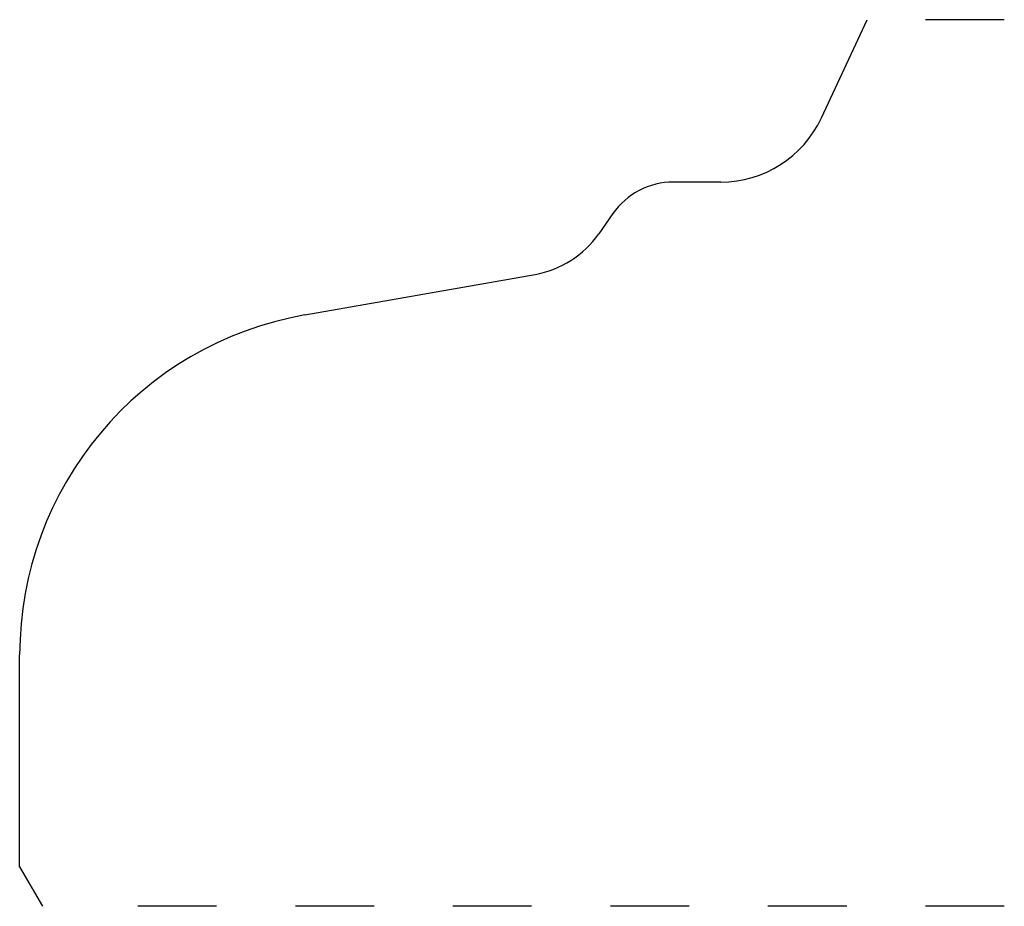
# Model space of a CAD drawing. Extents: x 0.15 to 1.4, y -0.53 to 0.6.
import ezdxf

# ---------------------------------------------------------------- set-up
doc = ezdxf.new("R2010")
doc.units = 0
doc.linetypes.add('DASHED', pattern=[0.2, 0.1, -0.1])
doc.layers.add('CK_LEVEL_2', color=7, linetype='CONTINUOUS')

msp = doc.modelspace()

# ---------------------------------------------------------------- linework, layer by layer
at = {"layer": 'CK_LEVEL_2', "color": 4, "linetype": 'CONTINUOUS'}
for p, q in [((1.1682, 0.4717), (1.2263, 0.5963)), ((1.0404, 0.3903), (0.9804, 0.3903)), ((0.9034, 0.3502), (0.8855, 0.3246)), ((0.5124, 0.2217), (0.8048, 0.2732)), ((0.1504, -0.4787), (0.1504, -0.2097)), ((0.1504, -0.4787), (0.1793, -0.5287))]:
    msp.add_line(p, q, dxfattribs=at)
at = {"layer": 'CK_LEVEL_2', "color": 4, "linetype": 'DASHED'}
for p, q in [((1.4004, 0.5963), (1.2763, 0.5963)), ((1.4004, -0.5287), (0.2293, -0.5287))]:
    msp.add_line(p, q, dxfattribs=at)
at = {"layer": 'CK_LEVEL_2', "color": 6, "linetype": 'CONTINUOUS'}
for centre, radius, start, end in [((1.0404, 0.5313), 0.141, 270, 335), ((0.9804, 0.2963), 0.094, 90, 145), ((0.7831, 0.3963), 0.125, 280, 325), ((0.5884, -0.2097), 0.438, 100, 180)]:
    msp.add_arc(centre, radius, start, end, dxfattribs=at)

doc.saveas('drawing.dxf')
